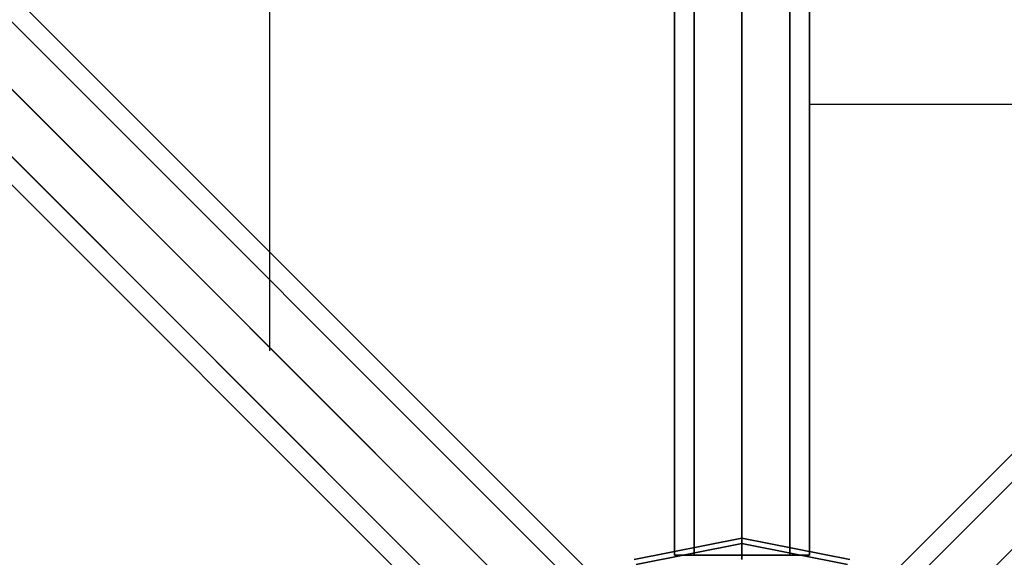
# Model space of a CAD drawing. Extents: x 6231 to 28952, y -23964 to -4244.
# Drawn here: x 11009 to 11446, y -18950 to -18711 of the extents above; entities that cross this region are included whole.
import ezdxf

# ---------------------------------------------------------------- set-up
doc = ezdxf.new("R2010")
doc.units = 0
doc.header["$LTSCALE"] = 350
doc.header["$MEASUREMENT"] = 0
doc.layers.add('SOUTH JORDAN', color=7, linetype='CONTINUOUS')

msp = doc.modelspace()

# ---------------------------------------------------------------- linework, layer by layer
at = {"layer": 'SOUTH JORDAN'}
for p, q in [((11299.60482, -18948.56174), (11299.60482, -17122.33349)), ((11299.60482, -17122.33349), (11299.60482, -18948.56174)), ((11308.39272, -18948.56174), (11308.39272, -17122.33349)), ((11308.39272, -17122.33349), (11308.39272, -18948.56174)), ((11308.39272, -18948.56174), (11308.39272, -17122.33349)), ((11308.39272, -17122.33349), (11308.39272, -18948.56174)), ((11329.60857, -17122.33349), (11329.60857, -18948.56174)), ((11329.60857, -18948.56174), (11329.60857, -17122.33349)), ((11329.60857, -17122.33349), (11329.60857, -18948.56174)), ((11329.60857, -18948.56174), (11329.60857, -17122.33349)), ((11350.82443, -18948.56174), (11350.82443, -17122.33349)), ((11350.82443, -17122.33349), (11350.82443, -18948.56174)), ((11350.82443, -18948.56174), (11350.82443, -17122.33349)), ((11350.82443, -17122.33349), (11350.82443, -18948.56174)), ((11359.61232, -18948.56174), (11359.61232, -17122.33349)), ((11359.61232, -17122.33349), (11359.61232, -18948.56174)), ((11119.90504, -18857.88714), (11119.90504, -17214.53576)), ((11275.2406, -18981.71386), (10362.12647, -18068.59974)), ((10362.12647, -18068.59974), (11275.2406, -18981.71386)), ((12296.83606, -18068.85435), (11383.72194, -18981.96848)), ((11383.72194, -18981.96848), (12296.83606, -18068.85435)), ((11292.0625, -18986.10781), (10378.94838, -18072.99369)), ((10378.94838, -18072.99369), (11292.0625, -18986.10781)), ((12280.01416, -18073.2483), (11366.90003, -18986.36242)), ((11366.90003, -18986.36242), (12280.01416, -18073.2483)), ((11255.84477, -18992.32179), (10342.73065, -18079.20767)), ((10342.73065, -18079.20767), (11255.84477, -18992.32179)), ((11403.11776, -18992.5764), (12316.23189, -18079.46228)), ((12316.23189, -18079.46228), (11403.11776, -18992.5764)), ((11296.45645, -19002.92972), (10383.34233, -18089.81559)), ((10383.34233, -18089.81559), (11296.45645, -19002.92972)), ((12275.62021, -18090.07021), (11362.50608, -19003.18433)), ((11362.50608, -19003.18433), (12275.62021, -18090.07021)), ((11245.23685, -19011.71761), (10332.12272, -18098.60349)), ((10332.12272, -18098.60349), (11245.23685, -19011.71761)), ((10372.7344, -18109.21142), (11285.84852, -19022.32554)), ((11285.84852, -19022.32554), (10372.7344, -18109.21142)), ((12286.22814, -18109.46603), (11373.11401, -19022.58015)), ((11373.11401, -19022.58015), (12286.22814, -18109.46603)), ((11249.63079, -19028.53952), (10336.51667, -18115.4254)), ((10336.51667, -18115.4254), (11249.63079, -19028.53952)), ((11266.4527, -19032.93347), (10353.33858, -18119.81934)), ((10353.33858, -18119.81934), (11266.4527, -19032.93347)), ((13360.37155, -18748.5459), (11360.12155, -18748.5459)), ((11281.76717, -18950.58621), (11329.60857, -18941.06997)), ((11329.60857, -18941.06997), (11281.76717, -18950.58621)), ((11329.60857, -18941.06997), (11329.60857, -18943.47211)), ((11329.60857, -18943.47211), (11329.60857, -18941.06997)), ((11329.60857, -18943.47211), (11329.60857, -18941.06997)), ((11329.60857, -18941.06997), (11377.44998, -18950.58621)), ((11377.44998, -18950.58621), (11329.60857, -18941.06997)), ((11329.60857, -18941.06997), (11329.60857, -18943.47211)), ((11282.68642, -18952.8055), (11329.60857, -18943.47211)), ((11329.60857, -18943.47211), (11282.68642, -18952.8055)), ((11282.68642, -18952.8055), (11329.60857, -18943.47211)), ((11329.60857, -18943.47211), (11282.68642, -18952.8055)), ((11329.60857, -18943.47211), (11329.60857, -18950.58621)), ((11329.60857, -18950.58621), (11329.60857, -18943.47211)), ((11329.60857, -18950.58621), (11329.60857, -18943.47211)), ((11329.60857, -18943.47211), (11376.53072, -18952.8055)), ((11376.53072, -18952.8055), (11329.60857, -18943.47211)), ((11329.60857, -18943.47211), (11376.53072, -18952.8055)), ((11376.53072, -18952.8055), (11329.60857, -18943.47211)), ((11329.60857, -18943.47211), (11329.60857, -18950.58621)), ((11308.39272, -18948.56174), (11299.60482, -18948.56174)), ((11299.60482, -18948.56174), (11308.39272, -18948.56174)), ((11329.60857, -18948.56174), (11308.39272, -18948.56174)), ((11308.39272, -18948.56174), (11329.60857, -18948.56174)), ((11329.60857, -18948.56174), (11350.82443, -18948.56174)), ((11350.82443, -18948.56174), (11329.60857, -18948.56174)), ((11350.82443, -18948.56174), (11359.61232, -18948.56174)), ((11359.61232, -18948.56174), (11350.82443, -18948.56174))]:
    msp.add_line(p, q, dxfattribs=at)

doc.saveas('drawing.dxf')
